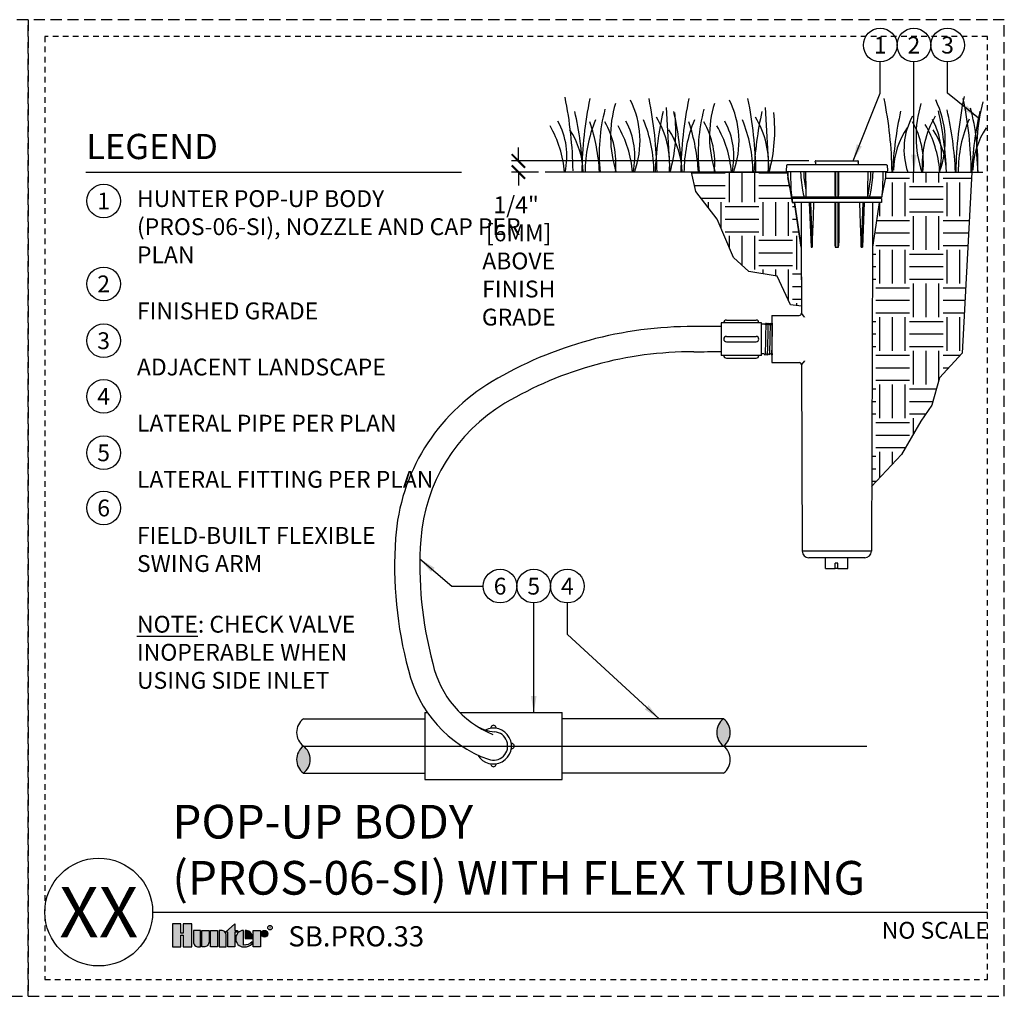
# Model space of a CAD drawing. Extents: x -1.6 to 63.7, y -7.3 to 19.9.
# Drawn here: x 41.7 to 63.7, y -1.9 to 19.9 of the extents above; entities that cross this region are included whole.
import ezdxf
from ezdxf.enums import TextEntityAlignment as Align

# ---------------------------------------------------------------- set-up
doc = ezdxf.new("R2010")
doc.units = 0
doc.header["$MEASUREMENT"] = 0
doc.linetypes.add('HIDDEN2', pattern=[0.1875, 0.125, -0.0625])
for name, color, linetype in [('HI-DETL-FINE', 249, 'Continuous'), ('HI-DETL-THIN', 1, 'Continuous'), ('HI-DIMS', 1, 'Continuous'), ('HI-HTCH-FILL', 9, 'Continuous'), ('HI-PROD-FINE', 249, 'Continuous'), ('HI-PROD-LOGO', 249, 'Continuous'), ('HI-PROD-OTLN', 3, 'Continuous'), ('HI-TEXT-STND', 2, 'Continuous')]:
    doc.layers.add(name, color=color, linetype=linetype)
doc.layers.add('HI-GRND', color=6, linetype='Continuous', lineweight=25)
doc.layers.add('HI-NPLT', color=252, linetype='HIDDEN2', plot=False)
doc.layers.add('REF', color=5, linetype='Continuous', plot=False)
doc.styles.add('HUNTER', font='ARIALN.TTF')
doc.styles.add('HUNTER BOLD', font='ARIALNB.TTF')
doc.styles.add('STYLE1', font='txt')
doc.dimstyles.new('HUNTER', dxfattribs={"dimtxt": 0.125, "dimasz": 0.1, "dimexe": 0.05, "dimexo": 0.05, "dimgap": 0.09, "dimtad": 0, "dimtoh": 1, "dimdec": 3, "dimzin": 3, "dimdsep": 46, "dimlunit": 4, "dimtxsty": 'HUNTER', "dimblk": 'ARCHTICK', "dimcen": 0.1, "dimclrd": 249, "dimclre": 249, "dimclrt": 1, "dimadec": 4, "dimazin": 2, "dimtfac": 1, "dimtdec": 3, "dimtofl": 0, "dimtmove": 2, "dimatfit": 0, "dimfxl": 1, "dimfrac": 2, "dimtolj": 1, "dimtzin": 0, "dimarcsym": 0})
doc.dimstyles.new('HUNTER-METRIC', dxfattribs={"dimtxt": 0.125, "dimasz": 0.1, "dimexe": 0.05, "dimexo": 0.05, "dimgap": 0.09, "dimtad": 0, "dimtoh": 1, "dimdec": 3, "dimzin": 3, "dimdsep": 46, "dimlunit": 4, "dimtxsty": 'HUNTER', "dimblk": 'ARCHTICK', "dimcen": 0.1, "dimclrd": 249, "dimclre": 249, "dimclrt": 1, "dimadec": 4, "dimazin": 2, "dimtfac": 1, "dimtdec": 3, "dimtofl": 0, "dimtmove": 2, "dimatfit": 0, "dimfxl": 1, "dimfrac": 2, "dimtolj": 1, "dimtzin": 0, "dimarcsym": 0})

# ---------------------------------------------------------------- blocks, each defined once
blk = doc.blocks.new('_ARCHTICK')
at = {"const_width": 0.15}
blk.add_lwpolyline([(-0.5, -0.5), (0.5, 0.5)], dxfattribs=at)
blk = doc.blocks.new('*D14')
at = {"layer": 'Defpoints', "color": 0, "transparency": 16777216}
for p in [(52.849, 16.729), (59.47, 16.729), (53.448, 16.48)]:
    blk.add_point(p, dxfattribs=at)
at = {"layer": 'HI-DIMS', "color": 249, "lineweight": -2, "transparency": 16777216}
for p, q in [((52.849, 16.729), (52.849, 17.029)), ((59.32, 16.729), (52.699, 16.729)), ((53.298, 16.48), (52.699, 16.48)), ((52.849, 16.48), (52.849, 16.18))]:
    blk.add_line(p, q, dxfattribs=at)
at = {"layer": 'HI-DIMS', "color": 249, "lineweight": -2, "transparency": 16777216, "xscale": 0.3, "yscale": 0.3, "zscale": 0.3}
for p, rotation in [((52.849, 16.729), 270), ((52.849, 16.48), 90)]:
    blk.add_blockref('_ARCHTICK', p, dxfattribs=dict(at, rotation=rotation))
at = {"layer": 'HI-DIMS', "color": 1, "transparency": 16777216, "insert": (52.856, 14.502), "char_height": 0.375, "width": 1.80039, "attachment_point": 5, "style": 'HUNTER'}
blk.add_mtext('\\A1;1/4"  [6MM]\\PABOVE FINISH GRADE', dxfattribs=at)

msp = doc.modelspace()

# ---------------------------------------------------------------- hatches: boundary and pattern name
at = {"layer": 'HI-HTCH-FILL'}
h = msp.add_hatch(dxfattribs=at)
h.set_pattern_fill('EARTH', color=256, scale=3)
h.set_pattern_definition([(0, (56.7065, 6.9015), (0.75, 0.75), [0.75, -0.75]), (0, (56.7065, 7.18275), (0.75, 0.75), [0.75, -0.75]), (0, (56.7065, 7.464), (0.75, 0.75), [0.75, -0.75]), (90, (56.8003, 7.55775), (-0.75, 0.75), [0.75, -0.75]), (90, (57.0815, 7.55775), (-0.75, 0.75), [0.75, -0.75]), (90, (57.3628, 7.55775), (-0.75, 0.75), [0.75, -0.75])])
h.paths.add_polyline_path([(59.1552, 13.4986), (58.9146, 13.5265), (58.612, 14.164), (57.9823, 14.2702), (57.6388, 14.5808), (57.279, 15.4307), (56.8047, 16.0519), (56.7065, 16.4797), (58.8487, 16.4797), (58.8523, 16.379), (58.9489, 15.8045), (58.9991, 15.8045), (59.151, 14.81)])
h = msp.add_hatch(dxfattribs=at)
h.set_pattern_fill('EARTH', color=256, scale=3)
h.set_pattern_definition([(0, (57.8091, 4.3434), (0.75, 0.75), [0.75, -0.75]), (0, (57.8091, 4.62464), (0.75, 0.75), [0.75, -0.75]), (0, (57.8091, 4.9059), (0.75, 0.75), [0.75, -0.75]), (90, (57.9029, 4.99964), (-0.75, 0.75), [0.75, -0.75]), (90, (58.1841, 4.99964), (-0.75, 0.75), [0.75, -0.75]), (90, (58.4654, 4.99964), (-0.75, 0.75), [0.75, -0.75])])
h.paths.add_polyline_path([(60.7188, 9.4786), (61.3817, 10.1893), (61.8176, 10.9344), (62.0584, 11.2897), (62.2305, 11.8972), (62.7366, 12.4489), (62.9515, 16.4797), (61.0372, 16.4797), (61.0346, 16.379), (60.943, 15.9189), (60.938, 15.8045), (60.8878, 15.8045), (60.7359, 14.81)])
for points in [[(57.4189, 4.305, 0.5), (57.4189, 3.6993, 0.5)], [(48.0595, 3.0935, 0.5), (48.0595, 3.6993, 0.5)]]:
    msp.add_hatch(color=256, dxfattribs=at).paths.add_polyline_path(points)
at = {"layer": 'HI-PROD-LOGO'}
h = msp.add_hatch(color=256, dxfattribs=at)
h.dxf.hatch_style = 1
h.paths.add_polyline_path([(45.5732, -0.2577), (45.3823, -0.2577), (45.3823, -0.4683), (45.3312, -0.4683), (45.3312, -0.2577), (45.1403, -0.2577), (45.1403, -0.7754), (45.3312, -0.7754), (45.3312, -0.5163), (45.3823, -0.5163), (45.3823, -0.7754), (45.5732, -0.7754)])
h = msp.add_hatch(color=256, dxfattribs=at)
h.dxf.hatch_style = 1
h.paths.add_polyline_path([(45.7648, -0.4071), (45.6084, -0.4071), (45.6084, -0.6592, 0.4142136), (45.7246, -0.7754), (45.7648, -0.7754)])
h = msp.add_hatch(color=256, dxfattribs=at)
h.dxf.hatch_style = 1
h.paths.add_polyline_path([(45.9565, -0.4071), (45.8001, -0.4071), (45.8001, -0.7754), (45.8403, -0.7754, 0.4142136), (45.9565, -0.6592)])
h = msp.add_hatch(color=256, dxfattribs=at)
h.dxf.hatch_style = 1
h.paths.add_polyline_path([(46.1482, -0.4071), (45.9917, -0.4071), (45.9917, -0.7754), (46.1482, -0.7754)])
h = msp.add_hatch(color=256, dxfattribs=at)
h.dxf.hatch_style = 1
h.paths.add_polyline_path([(46.3399, -0.5233, 0.4142136), (46.2236, -0.4071), (46.1834, -0.4071), (46.1834, -0.7754), (46.3399, -0.7754)])
h = msp.add_hatch(color=256, dxfattribs=at)
h.dxf.hatch_style = 1
h.paths.add_polyline_path([(46.5315, -0.4475), (46.5943, -0.4475), (46.5943, -0.4071), (46.5315, -0.4071), (46.5315, -0.2623), (46.3212, -0.4475), (46.3751, -0.4475), (46.3751, -0.7754), (46.5315, -0.7754)])
h = msp.add_hatch(color=256, dxfattribs=at)
h.dxf.hatch_style = 1
h.paths.add_polyline_path([(46.7253, -0.4073, 0.9488198), (46.7253, -0.7752), (46.744, -0.7752, 0.1809313), (46.9191, -0.7097), (46.9191, -0.6609, -0.2202952), (46.7253, -0.7333)])
h = msp.add_hatch(color=256, dxfattribs=at)
h.dxf.hatch_style = 1
h.paths.add_polyline_path([(46.7882, -0.4073), (46.7627, -0.4073), (46.7627, -0.5912), (46.9261, -0.5912), (46.9261, -0.5478, 0.3591623)])
h = msp.add_hatch(color=256, dxfattribs=at)
h.dxf.hatch_style = 1
h.paths.add_polyline_path([(47.1001, -0.4071), (46.9437, -0.4071), (46.9437, -0.7754), (47.1001, -0.7754)])
h = msp.add_hatch(color=256, dxfattribs=at)
h.dxf.hatch_style = 1
h.paths.add_polyline_path([(47.2671, -0.4818, 1), (47.1177, -0.4818, 1)])

# ---------------------------------------------------------------- linework, layer by layer
at = {"layer": 'HI-DETL-FINE'}
for p, q in [((56.1422, 17.9193), (56.2256, 16.4793)), ((58.3466, 17.9193), (58.43, 16.4793))]:
    msp.add_line(p, q, dxfattribs=at)
for centre, radius, start, end in [((45.1235, 16.3696), 8.9447, 0.91324, 11.483), ((63.206, 16.337), 8.9447, 168.517, 179.08676), ((57.444, 17.277), 2.5417, 163.21245, 198.23624), ((53.5401, 17.177), 2.0197, 339.8034, 26.55937), ((46.9937, 16.3377), 8.9447, 0.91324, 11.483), ((65.4104, 16.337), 8.9447, 168.517, 179.08676), ((59.6484, 17.277), 2.5417, 163.21245, 198.23624), ((55.7446, 17.177), 2.0197, 339.8034, 26.55937), ((49.1981, 16.3377), 8.9447, 0.91324, 11.483), ((52.2314, 16.3396), 8.9447, 0.91324, 11.483), ((64.2504, 17.2729), 2.5417, 163.21245, 198.23624), ((60.3393, 17.1863), 2.0197, 339.8034, 26.55937), ((71.5908, 16.3434), 8.9976, 168.29884, 179.06881), ((53.9963, 16.3372), 8.9447, 0.91324, 11.483), ((67.1428, 16.9717), 4.0861, 164.77434, 186.98576), ((46.5981, 16.1586), 7.6934, 2.38631, 12.57586), ((58.5275, 16.8862), 3.8789, 165.14025, 186.0263), ((63.5806, 16.1591), 7.6934, 167.42414, 177.61369), ((52.9524, 17.4038), 3.404, 344.23989, 6.84553), ((48.8025, 16.1586), 7.6934, 2.38631, 12.57586), ((60.7319, 16.8862), 3.8789, 165.14025, 186.0263), ((65.785, 16.1591), 7.6934, 167.42414, 177.61369), ((55.1569, 17.4038), 3.404, 344.23989, 6.84553), ((68.8733, 16.1619), 7.6934, 167.42414, 177.61369), ((54.6988, 16.1687), 7.6934, 2.38631, 12.57586), ((54.9137, 16.1574), 7.6796, 2.44213, 12.86471), ((58.1652, 16.6337), 4.9238, 358.43804, 14.98451), ((70.6382, 16.1594), 7.6934, 167.42414, 177.61369), ((52.3406, 16.8392), 1.59, 346.94436, 29.309), ((57.3934, 16.4724), 3.0598, 157.5419, 179.85518), ((50.3118, 16.233), 4.3516, 3.24867, 18.28416), ((53.1308, 16.6751), 1.8897, 354.12474, 29.31352), ((53.8552, 16.8392), 1.59, 346.94436, 29.309), ((52.8094, 16.4739), 3.0598, 0.14482, 22.4581), ((54.1806, 16.6529), 2.0391, 355.12717, 31.12617), ((59.5978, 16.4724), 3.0598, 157.5419, 179.85518), ((52.5162, 16.233), 4.3516, 3.24867, 18.28416), ((55.3352, 16.6751), 1.8897, 354.12474, 29.31352), ((56.0596, 16.8392), 1.59, 346.94436, 29.309), ((55.0138, 16.4739), 3.0598, 0.14482, 22.4581), ((56.3851, 16.6529), 2.0391, 355.12717, 31.12617), ((62.9827, 16.9832), 1.5432, 151.12542, 198.94166), ((59.9836, 16.6757), 1.8897, 354.12474, 29.31352), ((63.8835, 16.6696), 2.0391, 148.87383, 184.87283), ((60.6859, 16.8718), 1.59, 346.94436, 29.309), ((65.6827, 16.4715), 3.0359, 156.95107, 179.84541), ((51.4838, 16.2979), 2.3988, 4.34431, 30.3097), ((52.5065, 16.4277), 1.7893, 1.64774, 33.79936), ((52.9984, 16.2979), 2.3988, 4.34431, 30.3097), ((54.7109, 16.4277), 1.7893, 1.64774, 33.79936), ((55.2028, 16.2979), 2.3988, 4.34431, 30.3097), ((62.9945, 16.4733), 1.7893, 146.20064, 178.35226), ((59.8429, 16.331), 2.3988, 4.34431, 30.3097), ((60.6009, 16.4234), 1.7893, 1.64774, 33.79936), ((64.7593, 16.4708), 1.7893, 146.20064, 178.35226)]:
    msp.add_arc(centre, radius, start, end, dxfattribs=at)
at = {"layer": 'HI-DETL-THIN'}
for p, q in [((58.2673, 13.1263), (57.3636, 13.1263)), ((58.2673, 12.3987), (58.2673, 13.1263)), ((58.2673, 12.3978), (57.3636, 12.3978)), ((50.765, 4.4427), (50.765, 2.9559)), ((50.765, 4.4427), (50.8242, 4.4427)), ((51.546, 4.4427), (53.8213, 4.4427)), ((48.0596, 4.305), (50.765, 4.305)), ((57.4189, 4.305), (53.8213, 4.305)), ((48.0595, 3.0935), (50.765, 3.0935)), ((57.4189, 3.0935), (53.8213, 3.0935))]:
    msp.add_line(p, q, dxfattribs=at)
for points in [[(57.4846, 13.1868), (58.1463, 13.1868)], [(57.3636, 13.1263), (57.3636, 12.3978)], [(57.4846, 12.8226), (58.1463, 12.8226)], [(57.4846, 12.7016), (58.1463, 12.7016)], [(57.4846, 12.3373), (58.1463, 12.3373)], [(52.3216, 2.9559), (53.8213, 2.9559), (53.8213, 4.4427)], [(50.765, 2.9559), (52.3216, 2.9559)]]:
    msp.add_lwpolyline(points, dxfattribs=at)
for points in [[(56.7597, 13.0412, 0.135929), (52.2614, 11.8149, 0.2457096), (50.1124, 8.3302, 0.0842334), (50.3993, 5.3918, 0.2538096), (52.1806, 3.4026)], [(56.7574, 12.4784, 0.135929), (52.5489, 11.3312, 0.2457096), (50.6737, 8.2904, 0.0842334), (50.9424, 5.5394, 0.2473697), (52.2799, 3.9591)]]:
    msp.add_lwpolyline(points, format="xyb", dxfattribs=at)
for centre, radius, start, end in [((57.4846, 13.1263), 0.0605, 90, 180), ((58.1463, 13.1263), 0.0605, 0, 90), ((57.1942, -73.1434), 86.1857, 89.887909, 90.286647), ((57.4846, 12.7621), 0.0605, 90, 180), ((57.4846, 12.7621), 0.0605, 180, 270), ((58.1463, 12.7621), 0.0605, 0, 90), ((58.1463, 12.7621), 0.0605, 270, 0), ((55.3115, 155.6947), 143.2236, 270.578438, 270.820957), ((57.4846, 12.3978), 0.0605, 180, 270), ((58.1463, 12.3978), 0.0605, 270, 0), ((48.2867, 4.0022), 0.3786, 126.8699, 233.1301), ((57.646, 4.0022), 0.3786, 126.8699, 233.1301), ((57.1917, 4.0022), 0.3786, 306.8699, 53.1301), ((52.3799, 4.9074), 0.8939, 237.22391, 265.98545), ((52.2931, 3.6993), 0.4008, 210.20177, 117.21859), ((52.2931, 3.6993), 0.3173, 249.23489, 85.63227), ((52.2931, 4.1001), 0.0605, 355.67167, 184.32833), ((52.6939, 3.6993), 0.0605, 265.67167, 94.32833), ((48.2867, 3.3964), 0.3786, 126.8699, 233.1301), ((47.8324, 3.3964), 0.3786, 306.8699, 53.1301), ((57.1917, 3.3964), 0.3786, 306.8699, 53.1301), ((52.2931, 3.2985), 0.0605, 175.67167, 4.32833)]:
    msp.add_arc(centre, radius, start, end, dxfattribs=at)
at = {"layer": 'HI-GRND'}
for p, q in [((58.8498, 16.4797), (53.4475, 16.4797)), ((61.0372, 16.4797), (63.1987, 16.4797))]:
    msp.add_line(p, q, dxfattribs=at)
at = {"layer": 'HI-NPLT', "ltscale": 2}
msp.add_lwpolyline([(20.175, 19.875), (20.175, -1.875), (41.925, -1.875), (41.925, 19.875)], close=True, dxfattribs=at)
at = {"layer": 'HI-PROD-FINE'}
for p, q in [((58.8229, 16.4964), (61.0641, 16.4964)), ((58.928, 16.076), (58.9207, 16.4964)), ((59.1459, 16.3971), (59.1447, 16.4964)), ((59.2136, 16.3972), (59.2124, 16.4964)), ((59.2571, 16.076), (59.2519, 16.4964)), ((59.8987, 16.4964), (59.8987, 16.076)), ((59.9132, 16.4964), (59.9132, 15.9202)), ((59.9737, 15.9203), (59.9737, 16.4964)), ((59.9882, 16.076), (59.9882, 16.4964)), ((60.635, 16.4964), (60.6298, 16.076)), ((60.6954, 16.4964), (60.6941, 16.397)), ((60.7422, 16.4964), (60.741, 16.3971)), ((60.9663, 16.4964), (60.9589, 16.076)), ((59.1463, 16.3868), (59.1459, 16.3971)), ((59.1474, 16.3722), (59.1463, 16.3868)), ((59.1486, 16.3621), (59.1474, 16.3722)), ((59.1893, 16.0755), (59.1486, 16.3621)), ((59.2571, 16.076), (59.2161, 16.3642)), ((60.6914, 16.3613), (60.6287, 15.9202)), ((60.7383, 16.3621), (60.6976, 16.0755)), ((60.7396, 16.3722), (60.7383, 16.3621)), ((60.7407, 16.3868), (60.7396, 16.3722)), ((60.741, 16.3971), (60.7407, 16.3868)), ((59.2054, 15.9623), (59.1893, 16.0755)), ((60.6976, 16.0755), (60.6815, 15.9623)), ((58.941, 15.9524), (58.9397, 15.9652)), ((58.9421, 15.942), (58.941, 15.9524)), ((58.9429, 15.9336), (58.9421, 15.942)), ((60.943, 15.9189), (58.9439, 15.9189)), ((60.938, 15.894), (58.9489, 15.894)), ((60.938, 15.8045), (58.9489, 15.8045)), ((59.1478, 15.9189), (59.1478, 15.894)), ((59.1491, 15.8045), (59.151, 14.81)), ((59.2142, 15.9213), (59.2154, 15.9202)), ((59.3293, 15.8044), (59.3692, 14.81)), ((59.3573, 15.8044), (59.3974, 14.81)), ((59.8987, 15.8045), (59.8987, 14.9059)), ((59.9115, 15.9213), (59.9132, 15.9202)), ((59.9882, 15.8045), (59.9882, 14.9059)), ((60.5246, 15.8044), (60.4896, 14.81)), ((60.5528, 15.8044), (60.5177, 14.81)), ((60.6275, 15.9213), (60.6287, 15.9202)), ((60.6809, 15.9584), (60.6815, 15.9624)), ((60.7391, 15.9189), (60.7391, 15.894)), ((60.9459, 15.9524), (60.9449, 15.942)), ((60.9472, 15.9653), (60.9459, 15.9524)), ((60.9488, 15.9809), (60.9472, 15.9653)), ((59.3692, 14.81), (59.3974, 14.81)), ((59.9131, 14.81), (59.9739, 14.81)), ((60.4896, 14.81), (60.5177, 14.81)), ((60.7142, 8.0406), (59.1727, 8.0406)), ((59.6892, 7.6511), (59.6892, 7.8911)), ((59.9092, 7.6511), (59.9092, 7.7711)), ((59.9692, 7.6511), (59.9692, 7.7711)), ((60.1892, 7.6511), (60.1892, 7.8911)), ((59.6892, 7.6511), (59.9092, 7.6511)), ((59.9692, 7.6511), (60.1892, 7.6511))]:
    msp.add_line(p, q, dxfattribs=at)
for points in [[(60.416, 16.646), (59.4709, 16.646)], [(59.2161, 16.3642), (59.2143, 16.3806), (59.2136, 16.3972)], [(60.6941, 16.397), (60.6933, 16.379), (60.6914, 16.3613)], [(58.9397, 15.9652), (58.9381, 15.9808), (58.9372, 15.9897), (58.9362, 15.9994), (58.9351, 16.0099), (58.9339, 16.0214), (58.9325, 16.0339), (58.9311, 16.0473), (58.9296, 16.0612), (58.928, 16.076)], [(59.2602, 15.9236), (59.2608, 15.9265), (59.2613, 15.9299), (59.2616, 15.9336), (59.2619, 15.9376), (59.2621, 15.942), (59.2622, 15.9469), (59.2624, 15.9524), (59.2624, 15.9584), (59.2624, 15.9652), (59.2623, 15.9726), (59.2621, 15.9808), (59.2619, 15.9897), (59.2616, 15.9994), (59.2611, 16.0099), (59.2606, 16.0214), (59.2599, 16.0339), (59.2591, 16.0473), (59.2582, 16.0612), (59.2571, 16.076)], [(59.8987, 16.076), (59.8988, 16.0613), (59.8989, 16.0473), (59.8992, 16.0341), (59.8996, 16.0216), (59.9, 16.0101), (59.9005, 15.9995), (59.9011, 15.9898), (59.9016, 15.9809), (59.9023, 15.9727), (59.9029, 15.9653), (59.9036, 15.9585), (59.9043, 15.9524), (59.905, 15.947), (59.9057, 15.942), (59.9064, 15.9376), (59.9072, 15.9336), (59.9081, 15.9298), (59.9091, 15.9265), (59.9102, 15.9235), (59.9115, 15.9213)], [(59.9768, 15.9236), (59.9779, 15.9265), (59.9789, 15.9299), (59.9797, 15.9336), (59.9805, 15.9376), (59.9812, 15.942), (59.982, 15.9469), (59.9827, 15.9524), (59.9833, 15.9584), (59.984, 15.9652), (59.9847, 15.9726), (59.9853, 15.9808), (59.9859, 15.9897), (59.9864, 15.9994), (59.9869, 16.0099), (59.9873, 16.0214), (59.9877, 16.0339), (59.988, 16.0473), (59.9882, 16.0612), (59.9882, 16.076)], [(60.6298, 16.076), (60.6288, 16.0613), (60.6278, 16.0473), (60.627, 16.0341), (60.6264, 16.0216), (60.6258, 16.0101), (60.6254, 15.9995), (60.625, 15.9898), (60.6248, 15.9809), (60.6246, 15.9727), (60.6245, 15.9653), (60.6245, 15.9585), (60.6246, 15.9524), (60.6247, 15.947), (60.6248, 15.942), (60.6251, 15.9376), (60.6253, 15.9336), (60.6257, 15.9298), (60.6261, 15.9265), (60.6267, 15.9235), (60.6275, 15.9213)], [(60.9589, 16.076), (60.9573, 16.0613), (60.9558, 16.0473), (60.9544, 16.0341), (60.9531, 16.0216), (60.9519, 16.0101), (60.9508, 15.9995), (60.9498, 15.9898), (60.9488, 15.9809)], [(58.9439, 15.9236), (58.9436, 15.9265), (58.9433, 15.9299), (58.9429, 15.9336)], [(58.9441, 15.9203), (58.9441, 15.9213), (58.9439, 15.9236)], [(58.9441, 15.9203), (58.9443, 15.9196), (58.9444, 15.9191), (58.9445, 15.9189)], [(59.2054, 15.9624), (59.206, 15.9585), (59.2069, 15.9524), (59.2078, 15.947), (59.2087, 15.942), (59.2095, 15.9376), (59.2104, 15.9336), (59.2112, 15.9298), (59.2121, 15.9265), (59.2131, 15.9235), (59.2142, 15.9213)], [(59.2133, 15.9189), (59.2141, 15.9191), (59.2149, 15.9195), (59.2154, 15.9202)], [(59.2582, 15.9203), (59.2594, 15.9213), (59.2602, 15.9236)], [(59.2582, 15.9203), (59.259, 15.9196), (59.2598, 15.9191), (59.2606, 15.9189)], [(59.3974, 14.81), (59.4092, 15.1505), (59.4211, 15.4795), (59.4334, 15.8045)], [(59.9097, 15.9189), (59.911, 15.9191), (59.9122, 15.9195), (59.9132, 15.9202)], [(59.9132, 15.8045), (59.9131, 15.2966), (59.9131, 14.81)], [(59.9737, 15.9203), (59.9755, 15.9213), (59.9768, 15.9236)], [(59.9737, 15.9203), (59.9746, 15.9196), (59.9756, 15.9191), (59.9768, 15.9189)], [(59.9739, 14.81), (59.9738, 15.2966), (59.9738, 15.8045)], [(60.4896, 14.81), (60.4837, 14.9641), (60.4773, 15.1399), (60.4702, 15.3373), (60.4624, 15.5563), (60.4535, 15.8045)], [(60.626, 15.9189), (60.627, 15.9191), (60.6279, 15.9195), (60.6287, 15.9202)], [(60.6715, 15.9203), (60.6728, 15.9213), (60.6738, 15.9236)], [(60.6715, 15.9203), (60.672, 15.9196), (60.6727, 15.9191), (60.6734, 15.9189)], [(60.6738, 15.9236), (60.6748, 15.9265), (60.6757, 15.9299), (60.6766, 15.9336), (60.6774, 15.9376), (60.6783, 15.942), (60.6791, 15.9469), (60.68, 15.9524), (60.6809, 15.9584)], [(60.7378, 15.8045), (60.7359, 14.81)], [(60.9424, 15.9189), (60.9425, 15.9191), (60.9426, 15.9195), (60.9428, 15.9202)], [(60.9449, 15.942), (60.944, 15.9336), (60.9436, 15.9298), (60.9433, 15.9265), (60.943, 15.9235), (60.9429, 15.9213), (60.9428, 15.9202)], [(59.8987, 14.9059), (59.8988, 14.897), (59.8989, 14.8888), (59.8992, 14.8813), (59.8995, 14.8745), (59.8998, 14.8683), (59.9002, 14.8625), (59.9006, 14.8573), (59.9011, 14.8525), (59.9015, 14.8481), (59.902, 14.8441), (59.9025, 14.8404), (59.903, 14.837), (59.9035, 14.8339), (59.904, 14.8311), (59.9045, 14.8285), (59.905, 14.8261), (59.9055, 14.824), (59.906, 14.822), (59.9065, 14.8203), (59.907, 14.8187), (59.9075, 14.8172), (59.908, 14.8159), (59.9085, 14.8147), (59.9091, 14.8136), (59.9096, 14.8127), (59.9101, 14.8119), (59.9107, 14.8112), (59.9113, 14.8107), (59.9119, 14.8103), (59.9125, 14.81), (59.9131, 14.81)], [(59.9739, 14.81), (59.9744, 14.81), (59.975, 14.8103), (59.9756, 14.8107), (59.9762, 14.8112), (59.9768, 14.8119), (59.9773, 14.8127), (59.9779, 14.8136), (59.9784, 14.8147), (59.9789, 14.8159), (59.9794, 14.8172), (59.9799, 14.8187), (59.9804, 14.8203), (59.9809, 14.822), (59.9814, 14.824), (59.9819, 14.8261), (59.9824, 14.8285), (59.983, 14.8311), (59.9835, 14.8339), (59.9839, 14.837), (59.9844, 14.8404), (59.9849, 14.8441), (59.9854, 14.8481), (59.9859, 14.8525), (59.9863, 14.8573), (59.9867, 14.8625), (59.9871, 14.8683), (59.9875, 14.8745), (59.9878, 14.8813), (59.988, 14.8888), (59.9882, 14.897), (59.9882, 14.9059)], [(58.3395, 13.091), (58.2673, 13.091)], [(58.3395, 13.091), (58.2673, 13.091)], [(58.3395, 13.091), (58.3458, 13.091), (58.3657, 13.1193), (58.387, 13.0897), (58.3937, 13.0897), (58.4138, 13.1178), (58.4348, 13.0882), (58.4416, 13.0882), (58.4614, 13.1163), (58.4827, 13.0867), (58.4894, 13.0867), (58.5094, 13.1149), (58.5305, 13.0853), (58.5372, 13.0853), (58.5571, 13.1134), (58.5783, 13.0838), (58.585, 13.0838), (58.605, 13.1119), (58.6261, 13.0823), (58.6329, 13.0823), (58.6527, 13.1104), (58.674, 13.0808), (58.6807, 13.0808), (58.7007, 13.1089), (58.7218, 13.0793), (58.7285, 13.0793), (58.7345, 13.0895), (58.7526, 13.0718)], [(58.3395, 13.091), (58.3458, 13.091), (58.3657, 13.1193), (58.387, 13.0897), (58.3937, 13.0897), (58.4138, 13.1178), (58.4348, 13.0882), (58.4416, 13.0882), (58.4614, 13.1163), (58.4827, 13.0867), (58.4894, 13.0867), (58.5094, 13.1149), (58.5305, 13.0853), (58.5372, 13.0853), (58.5571, 13.1134), (58.5783, 13.0838), (58.585, 13.0838), (58.605, 13.1119), (58.6261, 13.0823), (58.6329, 13.0823), (58.6527, 13.1104), (58.674, 13.0808), (58.6807, 13.0808), (58.7007, 13.1089), (58.7218, 13.0793), (58.7285, 13.0793), (58.7345, 13.0895), (58.7526, 13.0718)], [(58.7526, 13.0718), (58.787, 13.0718)], [(58.7526, 13.0718), (58.787, 13.0718)], [(58.787, 13.0718), (58.787, 12.7625)], [(58.787, 13.0718), (58.787, 12.7625)], [(58.787, 12.4532), (58.787, 12.7625)], [(58.787, 12.4532), (58.787, 12.7625)], [(58.3212, 12.4341), (58.2673, 12.4341)], [(58.3212, 12.4341), (58.2673, 12.4341)], [(58.3212, 12.4341), (58.3423, 12.405), (58.3632, 12.4346), (58.37, 12.4346), (58.3901, 12.4065), (58.4111, 12.436), (58.4178, 12.436), (58.4379, 12.4079), (58.4589, 12.4375), (58.4656, 12.4375), (58.4858, 12.4094), (58.5067, 12.439), (58.5135, 12.439), (58.5336, 12.4109), (58.5545, 12.4405), (58.5613, 12.4405), (58.5814, 12.4124), (58.6024, 12.442), (58.6091, 12.442), (58.6292, 12.4139), (58.6502, 12.4435), (58.6569, 12.4435), (58.6771, 12.4154), (58.698, 12.445), (58.7048, 12.445), (58.7194, 12.42), (58.7526, 12.4532)], [(58.3212, 12.4341), (58.3423, 12.405), (58.3632, 12.4346), (58.37, 12.4346), (58.3901, 12.4065), (58.4111, 12.436), (58.4178, 12.436), (58.4379, 12.4079), (58.4589, 12.4375), (58.4656, 12.4375), (58.4858, 12.4094), (58.5067, 12.439), (58.5135, 12.439), (58.5336, 12.4109), (58.5545, 12.4405), (58.5613, 12.4405), (58.5814, 12.4124), (58.6024, 12.442), (58.6091, 12.442), (58.6292, 12.4139), (58.6502, 12.4435), (58.6569, 12.4435), (58.6771, 12.4154), (58.698, 12.445), (58.7048, 12.445), (58.7194, 12.42), (58.7526, 12.4532)], [(58.7526, 12.4532), (58.787, 12.4532)], [(58.7526, 12.4532), (58.787, 12.4532)], [(59.9692, 7.7711), (59.9092, 7.7711)], [(59.9692, 7.6511), (59.9092, 7.6511)]]:
    msp.add_lwpolyline(points, dxfattribs=at)
msp.add_arc((58.5005, 12.7602), 0.8731, 318.99619, 41.36682, dxfattribs=at)
for points, knots in [([(58.3657, 13.1193), (58.3657, 13.1191), (58.3656, 13.1189), (58.3654, 13.1177), (58.3652, 13.1168), (58.3647, 13.1133), (58.3644, 13.1102), (58.3632, 13.0944), (58.3622, 13.0749), (58.359, 12.9849), (58.3568, 12.8804), (58.3522, 12.6661), (58.3499, 12.5585), (58.3461, 12.4436), (58.3443, 12.4135), (58.3423, 12.405)], [0.023818, 0.023818, 0.023818, 0.023818, 0.02901692, 0.02901692, 0.04836153, 0.04836153, 0.08705076, 0.08705076, 0.20349157, 0.20349157, 0.49024291, 0.49024291, 0.77699425, 0.77699425, 0.96708375, 0.96708375, 0.96708375, 0.96708375]), ([(58.3657, 13.1193), (58.3657, 13.1191), (58.3656, 13.1189), (58.3654, 13.1177), (58.3652, 13.1168), (58.3647, 13.1133), (58.3644, 13.1102), (58.3632, 13.0944), (58.3622, 13.0749), (58.359, 12.9849), (58.3568, 12.8804), (58.3522, 12.6661), (58.3499, 12.5585), (58.3461, 12.4436), (58.3443, 12.4135), (58.3423, 12.405)], [0.023818, 0.023818, 0.023818, 0.023818, 0.02901692, 0.02901692, 0.04836153, 0.04836153, 0.08705076, 0.08705076, 0.20349157, 0.20349157, 0.49024291, 0.49024291, 0.77699425, 0.77699425, 0.96708375, 0.96708375, 0.96708375, 0.96708375]), ([(58.4138, 13.1178), (58.4135, 13.1168), (58.4131, 13.1157), (58.4125, 13.1118), (58.4122, 13.1081), (58.4111, 13.0932), (58.4103, 13.0784), (58.4074, 13.0021), (58.4051, 12.9046), (58.4006, 12.697), (58.3984, 12.589), (58.3944, 12.4553), (58.3925, 12.4174), (58.3901, 12.4065)], [0.0267266, 0.0267266, 0.0267266, 0.0267266, 0.04627099, 0.04627099, 0.09254197, 0.09254197, 0.18508394, 0.18508394, 0.46547419, 0.46547419, 0.74586444, 0.74586444, 0.96681648, 0.96681648, 0.96681648, 0.96681648]), ([(58.4138, 13.1178), (58.4135, 13.1168), (58.4131, 13.1157), (58.4125, 13.1118), (58.4122, 13.1081), (58.4111, 13.0932), (58.4103, 13.0784), (58.4074, 13.0021), (58.4051, 12.9046), (58.4006, 12.697), (58.3984, 12.589), (58.3944, 12.4553), (58.3925, 12.4174), (58.3901, 12.4065)], [0.0267266, 0.0267266, 0.0267266, 0.0267266, 0.04627099, 0.04627099, 0.09254197, 0.09254197, 0.18508394, 0.18508394, 0.46547419, 0.46547419, 0.74586444, 0.74586444, 0.96681648, 0.96681648, 0.96681648, 0.96681648]), ([(58.4614, 13.1163), (58.4613, 13.1161), (58.4613, 13.1158), (58.461, 13.1147), (58.4609, 13.1137), (58.4604, 13.1101), (58.46, 13.1069), (58.4587, 13.0901), (58.4578, 13.0689), (58.4543, 12.9698), (58.4518, 12.8534), (58.4469, 12.6251), (58.4445, 12.5165), (58.4409, 12.4319), (58.4396, 12.4147), (58.4379, 12.4079)], [0.0239843, 0.0239843, 0.0239843, 0.0239843, 0.02967228, 0.02967228, 0.0494538, 0.0494538, 0.08901683, 0.08901683, 0.21219142, 0.21219142, 0.52071241, 0.52071241, 0.82923339, 0.82923339, 0.96741481, 0.96741481, 0.96741481, 0.96741481]), ([(58.4614, 13.1163), (58.4613, 13.1161), (58.4613, 13.1158), (58.461, 13.1147), (58.4609, 13.1137), (58.4604, 13.1101), (58.46, 13.1069), (58.4587, 13.0901), (58.4578, 13.0689), (58.4543, 12.9698), (58.4518, 12.8534), (58.4469, 12.6251), (58.4445, 12.5165), (58.4409, 12.4319), (58.4396, 12.4147), (58.4379, 12.4079)], [0.0239843, 0.0239843, 0.0239843, 0.0239843, 0.02967228, 0.02967228, 0.0494538, 0.0494538, 0.08901683, 0.08901683, 0.21219142, 0.21219142, 0.52071241, 0.52071241, 0.82923339, 0.82923339, 0.96741481, 0.96741481, 0.96741481, 0.96741481]), ([(58.5094, 13.1149), (58.5092, 13.1143), (58.5089, 13.1137), (58.5085, 13.1113), (58.5082, 13.1089), (58.5073, 13.0993), (58.5067, 13.0899), (58.505, 13.0533), (58.5038, 13.0174), (58.4997, 12.8682), (58.4969, 12.7169), (58.4921, 12.519), (58.4901, 12.4556), (58.4876, 12.4197), (58.4871, 12.4147), (58.4858, 12.4094)], [0.02558729, 0.02558729, 0.02558729, 0.02558729, 0.03691206, 0.03691206, 0.07382413, 0.07382413, 0.14764826, 0.14764826, 0.29529652, 0.29529652, 0.65240561, 0.65240561, 0.89933235, 0.89933235, 0.96625657, 0.96625657, 0.96625657, 0.96625657]), ([(58.5094, 13.1149), (58.5092, 13.1143), (58.5089, 13.1137), (58.5085, 13.1113), (58.5082, 13.1089), (58.5073, 13.0993), (58.5067, 13.0899), (58.505, 13.0533), (58.5038, 13.0174), (58.4997, 12.8682), (58.4969, 12.7169), (58.4921, 12.519), (58.4901, 12.4556), (58.4876, 12.4197), (58.4871, 12.4147), (58.4858, 12.4094)], [0.02558729, 0.02558729, 0.02558729, 0.02558729, 0.03691206, 0.03691206, 0.07382413, 0.07382413, 0.14764826, 0.14764826, 0.29529652, 0.29529652, 0.65240561, 0.65240561, 0.89933235, 0.89933235, 0.96625657, 0.96625657, 0.96625657, 0.96625657]), ([(58.5571, 13.1134), (58.557, 13.1131), (58.5569, 13.1129), (58.5567, 13.1118), (58.5565, 13.1108), (58.556, 13.1073), (58.5557, 13.1042), (58.5544, 13.0879), (58.5535, 13.0677), (58.5503, 12.9773), (58.548, 12.8757), (58.5435, 12.6678), (58.5412, 12.5636), (58.5374, 12.4498), (58.5356, 12.4194), (58.5336, 12.4109)], [0.02408308, 0.02408308, 0.02408308, 0.02408308, 0.02939841, 0.02939841, 0.04899736, 0.04899736, 0.08819524, 0.08819524, 0.20860363, 0.20860363, 0.49142471, 0.49142471, 0.77424579, 0.77424579, 0.96716328, 0.96716328, 0.96716328, 0.96716328]), ([(58.5571, 13.1134), (58.557, 13.1131), (58.5569, 13.1129), (58.5567, 13.1118), (58.5565, 13.1108), (58.556, 13.1073), (58.5557, 13.1042), (58.5544, 13.0879), (58.5535, 13.0677), (58.5503, 12.9773), (58.548, 12.8757), (58.5435, 12.6678), (58.5412, 12.5636), (58.5374, 12.4498), (58.5356, 12.4194), (58.5336, 12.4109)], [0.02408308, 0.02408308, 0.02408308, 0.02408308, 0.02939841, 0.02939841, 0.04899736, 0.04899736, 0.08819524, 0.08819524, 0.20860363, 0.20860363, 0.49142471, 0.49142471, 0.77424579, 0.77424579, 0.96716328, 0.96716328, 0.96716328, 0.96716328]), ([(58.605, 13.1119), (58.6048, 13.1113), (58.6046, 13.1108), (58.6042, 13.1085), (58.6039, 13.1062), (58.603, 13.0972), (58.6024, 13.0883), (58.6007, 13.0535), (58.5996, 13.0195), (58.5957, 12.8807), (58.5931, 12.7418), (58.5883, 12.5425), (58.5863, 12.4724), (58.5836, 12.4261), (58.5829, 12.4185), (58.5814, 12.4124)], [0.0256589, 0.0256589, 0.0256589, 0.0256589, 0.03605995, 0.03605995, 0.07211991, 0.07211991, 0.14423982, 0.14423982, 0.28847964, 0.28847964, 0.62567922, 0.62567922, 0.87832717, 0.87832717, 0.9661505, 0.9661505, 0.9661505, 0.9661505]), ([(58.605, 13.1119), (58.6048, 13.1113), (58.6046, 13.1108), (58.6042, 13.1085), (58.6039, 13.1062), (58.603, 13.0972), (58.6024, 13.0883), (58.6007, 13.0535), (58.5996, 13.0195), (58.5957, 12.8807), (58.5931, 12.7418), (58.5883, 12.5425), (58.5863, 12.4724), (58.5836, 12.4261), (58.5829, 12.4185), (58.5814, 12.4124)], [0.0256589, 0.0256589, 0.0256589, 0.0256589, 0.03605995, 0.03605995, 0.07211991, 0.07211991, 0.14423982, 0.14423982, 0.28847964, 0.28847964, 0.62567922, 0.62567922, 0.87832717, 0.87832717, 0.9661505, 0.9661505, 0.9661505, 0.9661505]), ([(58.6527, 13.1104), (58.6526, 13.1102), (58.6526, 13.11), (58.6524, 13.1089), (58.6522, 13.108), (58.6517, 13.1047), (58.6514, 13.1017), (58.6501, 13.0863), (58.6492, 13.0671), (58.6458, 12.9753), (58.6434, 12.8653), (58.6386, 12.6448), (58.6362, 12.5371), (58.6325, 12.4426), (58.6311, 12.4213), (58.6292, 12.4139)], [0.02419043, 0.02419043, 0.02419043, 0.02419043, 0.02870352, 0.02870352, 0.04783921, 0.04783921, 0.08611057, 0.08611057, 0.20416989, 0.20416989, 0.50665778, 0.50665778, 0.80914568, 0.80914568, 0.96678898, 0.96678898, 0.96678898, 0.96678898]), ([(58.6527, 13.1104), (58.6526, 13.1102), (58.6526, 13.11), (58.6524, 13.1089), (58.6522, 13.108), (58.6517, 13.1047), (58.6514, 13.1017), (58.6501, 13.0863), (58.6492, 13.0671), (58.6458, 12.9753), (58.6434, 12.8653), (58.6386, 12.6448), (58.6362, 12.5371), (58.6325, 12.4426), (58.6311, 12.4213), (58.6292, 12.4139)], [0.02419043, 0.02419043, 0.02419043, 0.02419043, 0.02870352, 0.02870352, 0.04783921, 0.04783921, 0.08611057, 0.08611057, 0.20416989, 0.20416989, 0.50665778, 0.50665778, 0.80914568, 0.80914568, 0.96678898, 0.96678898, 0.96678898, 0.96678898]), ([(58.7007, 13.1089), (58.7005, 13.1083), (58.7003, 13.1077), (58.6998, 13.1054), (58.6995, 13.103), (58.6986, 13.0936), (58.698, 13.0843), (58.6962, 13.0481), (58.6951, 13.0127), (58.691, 12.865), (58.6882, 12.7149), (58.6833, 12.5196), (58.6813, 12.4575), (58.6788, 12.4246), (58.6784, 12.4204), (58.6771, 12.4154)], [0.02582303, 0.02582303, 0.02582303, 0.02582303, 0.03699179, 0.03699179, 0.07398357, 0.07398357, 0.14796714, 0.14796714, 0.29593429, 0.29593429, 0.65544189, 0.65544189, 0.90531393, 0.90531393, 0.96618572, 0.96618572, 0.96618572, 0.96618572]), ([(58.7007, 13.1089), (58.7005, 13.1083), (58.7003, 13.1077), (58.6998, 13.1054), (58.6995, 13.103), (58.6986, 13.0936), (58.698, 13.0843), (58.6962, 13.0481), (58.6951, 13.0127), (58.691, 12.865), (58.6882, 12.7149), (58.6833, 12.5196), (58.6813, 12.4575), (58.6788, 12.4246), (58.6784, 12.4204), (58.6771, 12.4154)], [0.02582303, 0.02582303, 0.02582303, 0.02582303, 0.03699179, 0.03699179, 0.07398357, 0.07398357, 0.14796714, 0.14796714, 0.29593429, 0.29593429, 0.65544189, 0.65544189, 0.90531393, 0.90531393, 0.96618572, 0.96618572, 0.96618572, 0.96618572]), ([(58.7345, 13.0895), (58.7344, 13.0892), (58.7342, 13.0887), (58.7338, 13.0851), (58.7334, 13.0792), (58.7329, 13.0709), (58.7325, 13.0606), (58.7321, 13.0481), (58.7317, 13.0335), (58.7313, 13.0169), (58.7309, 12.9986), (58.7305, 12.9787), (58.7301, 12.957), (58.7296, 12.9338), (58.7292, 12.9096), (58.7288, 12.8843), (58.7284, 12.8579), (58.728, 12.8307), (58.7276, 12.8032), (58.7272, 12.7754), (58.7268, 12.7471), (58.7264, 12.7189), (58.7259, 12.6912), (58.7255, 12.6639), (58.7251, 12.637), (58.7247, 12.6109), (58.7243, 12.5861), (58.7239, 12.5624), (58.7235, 12.5398), (58.7231, 12.5188), (58.7226, 12.4997), (58.7222, 12.4823), (58.7218, 12.4667), (58.7214, 12.4532), (58.721, 12.4419), (58.7206, 12.4329), (58.7202, 12.426), (58.7198, 12.4217), (58.7194, 12.42)], [0, 0, 0, 0, 0.0206586, 0.0467862, 0.0736655, 0.1005448, 0.1268035, 0.1530624, 0.1800766, 0.2070908, 0.2334807, 0.2598708, 0.2870198, 0.3141687, 0.3406896, 0.3672107, 0.3944943, 0.4217779, 0.4484297, 0.4750817, 0.5024997, 0.5299178, 0.5567006, 0.5834836, 0.6110364, 0.638589, 0.6655047, 0.6924205, 0.7201098, 0.7477992, 0.7748477, 0.8018965, 0.8297227, 0.857549, 0.8847303, 0.9119118, 0.9398749, 1, 1, 1, 1]), ([(58.7345, 13.0895), (58.7344, 13.0892), (58.7342, 13.0887), (58.7338, 13.0851), (58.7334, 13.0792), (58.7329, 13.0709), (58.7325, 13.0606), (58.7321, 13.0481), (58.7317, 13.0335), (58.7313, 13.0169), (58.7309, 12.9986), (58.7305, 12.9787), (58.7301, 12.957), (58.7296, 12.9338), (58.7292, 12.9096), (58.7288, 12.8843), (58.7284, 12.8579), (58.728, 12.8307), (58.7276, 12.8032), (58.7272, 12.7754), (58.7268, 12.7471), (58.7264, 12.7189), (58.7259, 12.6912), (58.7255, 12.6639), (58.7251, 12.637), (58.7247, 12.6109), (58.7243, 12.5861), (58.7239, 12.5624), (58.7235, 12.5398), (58.7231, 12.5188), (58.7226, 12.4997), (58.7222, 12.4823), (58.7218, 12.4667), (58.7214, 12.4532), (58.721, 12.4419), (58.7206, 12.4329), (58.7202, 12.426), (58.7198, 12.4217), (58.7194, 12.42)], [0, 0, 0, 0, 0.0206586, 0.0467862, 0.0736655, 0.1005448, 0.1268035, 0.1530624, 0.1800766, 0.2070908, 0.2334807, 0.2598708, 0.2870198, 0.3141687, 0.3406896, 0.3672107, 0.3944943, 0.4217779, 0.4484297, 0.4750817, 0.5024997, 0.5299178, 0.5567006, 0.5834836, 0.6110364, 0.638589, 0.6655047, 0.6924205, 0.7201098, 0.7477992, 0.7748477, 0.8018965, 0.8297227, 0.857549, 0.8847303, 0.9119118, 0.9398749, 1, 1, 1, 1])]:
    msp.add_open_spline(points, degree=3, knots=knots, dxfattribs=at)
at = {"layer": 'HI-PROD-LOGO'}
for points in [[(45.3823, -0.5163), (45.3823, -0.7754), (45.5732, -0.7754), (45.5732, -0.2577), (45.3823, -0.2577), (45.3823, -0.4683), (45.3312, -0.4683), (45.3312, -0.2577), (45.1403, -0.2577), (45.1403, -0.7754), (45.3312, -0.7754), (45.3312, -0.5163)], [(46.1482, -0.7754), (45.9917, -0.7754), (45.9917, -0.4071), (46.1482, -0.4071)], [(46.3212, -0.4475), (46.5315, -0.2623), (46.5315, -0.4071), (46.5943, -0.4071), (46.5943, -0.4475), (46.5315, -0.4475), (46.5315, -0.7754), (46.3751, -0.7754), (46.3751, -0.4475)], [(46.9437, -0.7754), (46.9437, -0.4071), (47.1001, -0.4071), (47.1001, -0.7754)]]:
    msp.add_lwpolyline(points, close=True, dxfattribs=at)
for points in [[(45.7246, -0.7754), (45.7648, -0.7754), (45.7648, -0.4071), (45.6084, -0.4071), (45.6084, -0.6592, 0.4142136)], [(45.8001, -0.4071), (45.9565, -0.4071), (45.9565, -0.6592, -0.4142136), (45.8403, -0.7754), (45.8001, -0.7754)], [(46.1834, -0.4071), (46.1834, -0.7754), (46.3399, -0.7754), (46.3399, -0.5233, 0.4142136), (46.2236, -0.4071)], [(46.9261, -0.5912), (46.9261, -0.5478, 0.3591623), (46.7882, -0.4073), (46.7627, -0.4073), (46.7627, -0.5912)]]:
    msp.add_lwpolyline(points, format="xyb", close=True, dxfattribs=at)
msp.add_lwpolyline([(46.744, -0.7752, 0.1809313), (46.9191, -0.7097), (46.9191, -0.6609, -0.2202952), (46.7253, -0.7333), (46.7253, -0.4073, 0.9488198), (46.7253, -0.7752), (46.7455, -0.7752)], format="xyb", dxfattribs=at)
for centre, radius in [((47.1924, -0.4818), 0.0747), ((47.3162, -0.345), 0.05)]:
    msp.add_circle(centre, radius, dxfattribs=at)
at = {"layer": 'HI-PROD-OTLN'}
for p, q in [((59.4641, 16.7053), (59.4625, 16.7183)), ((59.4709, 16.697), (59.4709, 16.646)), ((59.4724, 16.7295), (60.4146, 16.7295)), ((60.416, 16.697), (60.416, 16.646)), ((60.4229, 16.7053), (60.4245, 16.7183)), ((58.8246, 16.6357), (58.8137, 16.5063)), ((58.8137, 16.5063), (58.8229, 16.4964)), ((58.8349, 16.646), (58.8246, 16.6357)), ((59.4709, 16.646), (58.8349, 16.646)), ((58.8512, 16.397), (58.8495, 16.4964)), ((61.052, 16.646), (60.416, 16.646)), ((61.0357, 16.397), (61.0375, 16.4964)), ((61.052, 16.646), (61.0623, 16.6357)), ((61.0623, 16.6357), (61.0732, 16.5063)), ((61.0732, 16.5063), (61.0641, 16.4964)), ((58.9439, 15.9189), (58.8551, 16.3613)), ((60.943, 15.9189), (61.0319, 16.3613)), ((61.0357, 16.397), (61.0353, 16.397)), ((58.9489, 15.894), (58.9489, 15.8045)), ((60.938, 15.894), (60.938, 15.8045)), ((60.7359, 14.81), (60.7142, 8.0406)), ((60.5651, 7.8919), (59.3219, 7.8919))]:
    msp.add_line(p, q, dxfattribs=at)
for points in [[(59.151, 14.81), (59.077, 15.2966), (58.9991, 15.8045)], [(60.8878, 15.8045), (60.8099, 15.2966), (60.7359, 14.81)], [(59.151, 14.81), (59.1557, 13.3372)], [(58.4977, 13.2871), (59.1058, 13.2871)], [(58.4977, 13.2871), (58.4977, 12.2371)], [(58.4977, 12.2371), (59.1094, 12.2371)], [(59.1594, 12.1873), (59.1727, 8.0406)]]:
    msp.add_lwpolyline(points, dxfattribs=at)
for centre, radius, start, end in [((59.4724, 16.7195), 0.00995, 90, 187), ((59.4739, 16.7065), 0.00995, 187, 252.43847), ((60.4146, 16.7195), 0.00995, 353, 90), ((60.413, 16.7065), 0.00995, 287.56153, 353), ((59.0501, 16.4005), 0.1989, 181, 191.36034), ((60.8369, 16.4005), 0.1989, 348.63966, 359), ((59.1058, 13.3371), 0.05, 270, 0.37047), ((59.1094, 12.1871), 0.05, 0.18349, 90), ((59.3219, 8.0411), 0.1492, 180.18349, 270), ((60.5651, 8.0411), 0.1492, 270, 359.81651)]:
    msp.add_arc(centre, radius, start, end, dxfattribs=at)
at = {"layer": 'HI-TEXT-STND'}
msp.add_line((44.7, 0), (63.3, 0), dxfattribs=at)
msp.add_lwpolyline([(43.2093, 16.4797), (51.5791, 16.4797)], dxfattribs=at)
at = {"layer": 'HI-TEXT-STND', "transparency": 16777216}
for centre in [(60.9102, 19.3094), (61.6602, 19.3094), (62.4102, 19.3094), (43.6083, 15.8374), (43.6083, 13.9912), (43.6083, 12.7254), (43.6083, 11.4855), (43.6083, 10.2294), (43.6083, 9.0006), (52.4412, 7.2594), (53.1912, 7.2594), (53.9412, 7.2594)]:
    msp.add_circle(centre, 0.375, dxfattribs=at)
at = {"layer": 'HI-TEXT-STND'}
msp.add_circle((43.5, 0), 1.2, dxfattribs=at)
at = {"layer": 'REF'}
msp.add_lwpolyline([(59.1552, 13.4986), (58.9146, 13.5265), (58.612, 14.164), (57.9823, 14.2702), (57.6388, 14.5808), (57.279, 15.4307), (56.8047, 16.0519), (56.7065, 16.4797), (58.8487, 16.4797), (58.8523, 16.379), (58.9489, 15.8045), (58.9991, 15.8045), (59.151, 14.81)], close=True, dxfattribs=at)
for points in [[(62.9515, 16.4797), (62.7366, 12.4489), (62.2305, 11.8972), (62.0584, 11.2897), (61.8176, 10.9344), (61.3817, 10.1893), (60.7188, 9.4786)], [(48.0595, 3.6993), (60.6096, 3.6993)]]:
    msp.add_lwpolyline(points, dxfattribs=at)

# ---------------------------------------------------------------- texts
at = {"layer": 'HI-PROD-LOGO', "style": 'STYLE1'}
msp.add_text('R', height=0.065, dxfattribs=at).set_placement((47.3174, -0.3755), align=Align.CENTER)
at = {"layer": 'HI-TEXT-STND', "style": 'HUNTER'}
for s, p in [('1', (60.9102, 19.1219)), ('2', (61.6602, 19.1219)), ('3', (62.4102, 19.1219)), ('1', (43.6083, 15.6499)), ('2', (43.6083, 13.8037)), ('3', (43.6083, 12.5379)), ('4', (43.6083, 11.298)), ('5', (43.6083, 10.0419)), ('6', (43.6083, 8.8131)), ('6', (52.4412, 7.0719)), ('5', (53.1912, 7.0719)), ('4', (53.9412, 7.0719))]:
    msp.add_text(s, height=0.375, dxfattribs=at).set_placement(p, align=Align.CENTER)
at = {"layer": 'HI-TEXT-STND', "style": 'HUNTER BOLD'}
msp.add_text('XX', height=1.125, dxfattribs=at).set_placement((43.5, 0), align=Align.MIDDLE_CENTER)
at = {"layer": 'HI-TEXT-STND', "style": 'HUNTER'}
msp.add_text('NO SCALE', height=0.375, dxfattribs=at).set_placement((63.33, -0.2175), align=Align.TOP_RIGHT)
msp.add_text('SB.PRO.33', height=0.45, dxfattribs=at).set_placement((47.7233, -0.905), align=Align.BOTTOM_LEFT)
at = {"layer": 'HI-TEXT-STND', "insert": (43.2226, 17.3326), "char_height": 0.5625, "attachment_point": 1, "style": 'HUNTER BOLD'}
msp.add_mtext('LEGEND', dxfattribs=at)
at = {"layer": 'HI-TEXT-STND'}
for s, insert, char_height, width, attachment_point, style in [('\\A1;HUNTER POP-UP BODY (PROS-06-SI), NOZZLE AND CAP PER PLAN \\P\\PFINISHED GRADE\\P\\PADJACENT LANDSCAPE\\P\\PLATERAL PIPE PER PLAN\\P\\PLATERAL FITTING PER PLAN\\P\\PFIELD-BUILT FLEXIBLE \\PSWING ARM\\P', (44.3509, 16.0776), 0.375, 8.696415, 1, 'HUNTER'), ('\\A1;{\\LNOTE}: CHECK VALVE INOPERABLE WHEN USING SIDE INLET', (44.3509, 6.599), 0.375, 5.264782, 1, 'HUNTER'), ('POP-UP BODY\\P(PROS-06-SI) WITH FLEX TUBING', (45.1403, 0.1545), 0.75, 18.056291, 7, 'HUNTER BOLD')]:
    msp.add_mtext(s, dxfattribs=dict(at, insert=insert, char_height=char_height, width=width, attachment_point=attachment_point, style=style))

# ---------------------------------------------------------------- dimensions: what is measured, and where the dimension line sits
at = {"layer": 'HI-DIMS'}
dim = msp.add_linear_dim(base=(52.8491, 16.7295), p1=(53.4475, 16.4797), p2=(59.4698, 16.7295), angle=90, text='<> []\\PABOVE FINISH GRADE', dimstyle='HUNTER-METRIC', override={"dimscale": 3}, dxfattribs=at)
dim.commit()
dim.dimension.update_dxf_attribs({"geometry": '*D14', "text_midpoint": (52.856, 14.5017), "dimtype": 160})

# ---------------------------------------------------------------- leaders
at = {"layer": 'HI-TEXT-STND'}
for points, override in [([(60.3045, 16.7295), (60.9102, 18.236), (60.9102, 18.9344)], {"dimscale": 3, "dimasz": 0.125, "dimgap": 0.095, "dimclrd": 256}), ([(61.6602, 16.494), (61.6602, 18.9344)], {"dimscale": 3, "dimasz": 0.125, "dimgap": 0.095, "dimclrd": 256}), ([(63.0966, 17.68), (62.4102, 18.236), (62.4102, 18.9344)], {"dimscale": 3, "dimasz": 0.125, "dimgap": 0.095, "dimclrd": 256}), ([(50.6562, 7.865), (51.3678, 7.2594), (52.0662, 7.2594)], {"dimscale": 3, "dimasz": 0.125, "dimgap": 0.095, "dimclrd": 256}), ([(53.1912, 4.4354), (53.1912, 6.8844)], {"dimscale": 3, "dimasz": 0.125, "dimgap": 0.095, "dimclrd": 256}), ([(55.9839, 4.305), (53.9412, 6.1861), (53.9412, 6.8844)], {"dimscale": 3, "dimasz": 0.125, "dimgap": 0.095, "dimtad": 0, "dimclrd": 256})]:
    msp.add_leader(points, dimstyle='HUNTER', override=override, dxfattribs=at)

# ---------------------------------------------------------------- next in the draw order: wipeouts: each hides what was drawn before it
msp.add_wipeout([(58.5225, 13.249), (59.4386, 13.249), (59.4386, 12.2832), (58.5225, 12.2832)])

# ---------------------------------------------------------------- next in the draw order: linework, layer by layer
at = {"layer": 'HI-NPLT', "ltscale": 2}
msp.add_lwpolyline([(41.925, 19.875), (41.925, -1.875), (63.675, -1.875), (63.675, 19.875)], close=True, dxfattribs=at)
at = {"layer": 'HI-NPLT'}
msp.add_lwpolyline([(42.3, 19.5), (42.3, -1.5), (63.3, -1.5), (63.3, 19.5)], close=True, dxfattribs=at)

doc.saveas('drawing.dxf')
